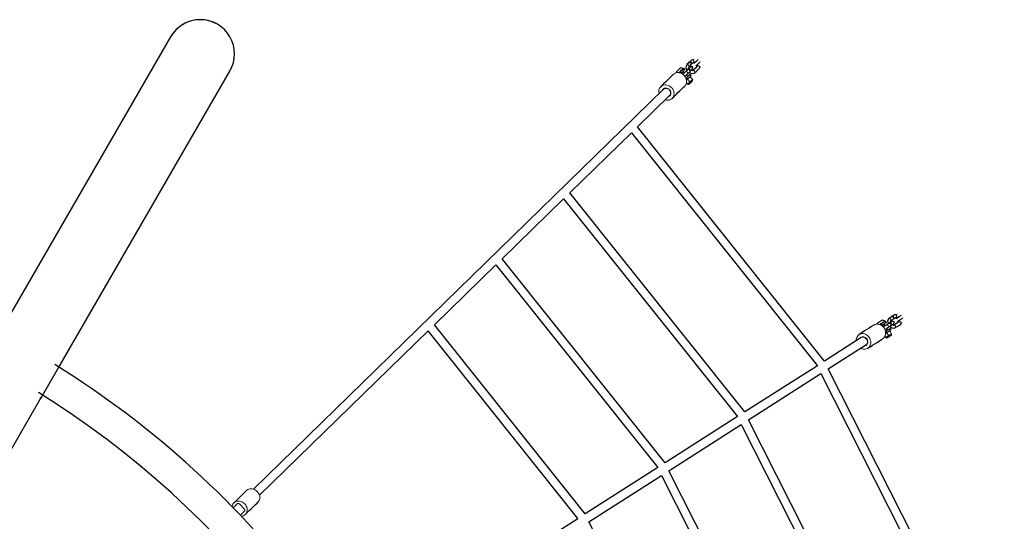
# Model space of a CAD drawing. Extents: x 4516 to 5423, y -5428 to -4681.
# Drawn here: x 4777 to 4849, y -4810 to -4773 of the extents above; entities that cross this region are included whole.
import ezdxf

# ---------------------------------------------------------------- set-up
doc = ezdxf.new("R2010")
doc.units = 0
doc.header["$MEASUREMENT"] = 0
for name, color, linetype in [('2D_GALV', 143, 'CONTINUOUS'), ('2D_NRG_ACCENT_CLR', 210, 'CONTINUOUS'), ('2D_NRG_POST_CLR', 5, 'CONTINUOUS'), ('2D_ROPE', 1, 'CONTINUOUS'), ('PHASE-1', 6, 'CONTINUOUS')]:
    doc.layers.add(name, color=color, linetype=linetype)

# ---------------------------------------------------------------- blocks, each defined once
blk = doc.blocks.new('RSHUBB06')
at = {"layer": '2D_NRG_POST_CLR'}
for p, q in [((163.191, -38.801, 0.004), (138.349, -38.801, 0.004)), ((71.99, -43.801, 0.004), (135.302, -43.801, 0.004)), ((135.608, -43.801, 0.004), (138.057, -43.801, 0.004)), ((138.35, -43.801, 0.004), (163.191, -43.801, 0.004))]:
    blk.add_line(p, q, dxfattribs=at)
at = {"layer": '2D_NRG_POST_CLR', "elevation": 0.004}
for points in [[(135.299, -43.8), (135.499, -43.794), (135.668, -43.796)], [(135.67, -43.797), (135.604, -43.8)], [(138.056, -43.8), (138.256, -43.794), (138.417, -43.796)], [(138.418, -43.797), (138.347, -43.8)]]:
    blk.add_lwpolyline(points, dxfattribs=at)
at = {"layer": '2D_NRG_POST_CLR'}
for start in [270, 0]:
    blk.add_arc((163.191, -41.301, 0.004), 2.5, start, 90, dxfattribs=at)
blk = doc.blocks.new('RSWEBW00')
at = {"layer": '2D_GALV', "linetype": 'Continuous', "lineweight": 15}
for p, q in [((103.984, -52.332), (103.984, -52.332)), ((103.997, -52.325), (104.097, -52.269)), ((103.997, -52.325), (104.097, -52.269)), ((104.021, -52.399), (104.067, -52.481)), ((104.117, -52.54), (104.328, -52.421)), ((104.292, -52.327), (104.341, -52.414)), ((104.445, -52.356), (104.341, -52.414)), ((104.341, -52.414), (104.5, -52.698)), ((104.445, -52.356), (104.604, -52.64)), ((104.463, -52.329), (104.458, -52.322)), ((104.486, -52.316), (104.463, -52.329)), ((104.861, -52.106), (104.838, -52.119)), ((104.861, -52.106), (104.857, -52.098)), ((104.893, -52.104), (104.997, -52.046)), ((105.053, -52.388), (104.893, -52.104)), ((104.948, -51.959), (104.997, -52.046)), ((105.156, -52.33), (104.997, -52.046)), ((105.156, -52.33), (105.053, -52.388)), ((105.159, -51.934), (105.159, -51.934)), ((105.177, -51.964), (105.177, -51.964)), ((104.141, -52.613), (104.187, -52.695)), ((104.238, -52.754), (104.449, -52.636)), ((104.5, -52.698), (104.604, -52.64)), ((82.361, -61.529), (82.361, -61.529)), ((82.375, -61.524), (82.484, -61.49)), ((82.375, -61.525), (82.484, -61.49)), ((82.384, -61.602), (82.412, -61.691)), ((82.449, -61.759), (82.68, -61.686)), ((82.664, -61.587), (82.694, -61.682)), ((82.807, -61.646), (82.694, -61.682)), ((82.694, -61.682), (82.792, -61.992)), ((82.807, -61.646), (82.905, -61.956)), ((82.83, -61.624), (82.827, -61.615)), ((82.856, -61.616), (82.83, -61.624)), ((83.266, -61.486), (83.24, -61.494)), ((83.266, -61.486), (83.263, -61.477)), ((83.298, -61.491), (83.411, -61.455)), ((83.396, -61.801), (83.298, -61.491)), ((83.38, -61.36), (83.411, -61.455)), ((83.509, -61.765), (83.396, -61.801)), ((83.509, -61.765), (83.411, -61.455)), ((83.593, -61.378), (83.593, -61.378)), ((83.603, -61.411), (83.603, -61.411)), ((82.458, -61.836), (82.486, -61.926)), ((82.524, -61.994), (82.754, -61.921)), ((82.792, -61.992), (82.905, -61.956))]:
    blk.add_line(p, q, dxfattribs=at)
for points in [[(81.961, -13.009), (82.005, -13.074), (82.061, -13.131), (82.126, -13.178), (82.2, -13.214), (82.28, -13.239), (82.365, -13.251), (82.452, -13.251), (82.54, -13.239), (82.627, -13.214), (82.71, -13.178), (82.788, -13.131), (82.858, -13.074), (82.92, -13.009), (82.971, -12.937), (83.01, -12.86), (83.038, -12.779), (83.052, -12.698), (83.052, -12.616), (83.039, -12.538), (83.013, -12.463), (82.975, -12.394), (82.925, -12.333), (82.864, -12.281), (82.794, -12.239), (82.781, -12.233)], [(82.589, -14.128), (82.634, -14.193), (82.689, -14.25), (82.755, -14.297), (82.828, -14.333), (82.909, -14.358), (82.993, -14.371), (83.081, -14.37), (83.169, -14.358), (83.255, -14.333), (83.339, -14.297), (83.416, -14.25), (83.487, -14.193), (83.548, -14.128), (83.599, -14.056), (83.639, -13.979), (83.666, -13.899), (83.68, -13.817), (83.681, -13.736), (83.668, -13.657), (83.642, -13.582), (83.624, -13.547)], [(104.314, -50.386), (104.346, -50.458), (104.366, -50.535), (104.372, -50.615), (104.365, -50.697), (104.344, -50.778), (104.31, -50.857), (104.265, -50.932), (104.208, -51), (104.142, -51.061), (104.068, -51.114), (103.987, -51.155), (103.902, -51.186), (103.815, -51.205), (103.727, -51.211), (103.64, -51.205), (103.557, -51.186), (103.48, -51.156), (103.411, -51.114), (103.35, -51.062), (103.3, -51.001), (103.261, -50.932), (103.235, -50.857), (103.222, -50.778), (103.223, -50.697), (103.237, -50.615), (103.264, -50.535), (103.304, -50.458), (103.308, -50.451)], [(103.488, -50.85), (103.524, -50.9), (103.572, -50.942), (103.629, -50.972), (103.693, -50.99), (103.761, -50.996), (103.83, -50.988), (103.898, -50.967), (103.962, -50.935), (104.019, -50.892), (104.068, -50.841), (104.104, -50.782), (104.129, -50.719), (104.14, -50.655), (104.136, -50.591), (104.119, -50.531), (104.089, -50.477), (104.046, -50.431), (104.002, -50.4)], [(103.528, -50.842), (103.563, -50.889), (103.609, -50.927), (103.665, -50.954), (103.727, -50.968), (103.792, -50.97), (103.858, -50.958), (103.921, -50.933), (103.979, -50.897), (104.028, -50.851), (104.067, -50.798), (104.094, -50.739), (104.107, -50.678), (104.105, -50.617), (104.09, -50.56), (104.077, -50.533)], [(104.943, -51.505), (104.975, -51.577), (104.994, -51.654), (105.001, -51.734), (104.993, -51.816), (104.973, -51.897), (104.939, -51.976), (104.894, -52.051), (104.837, -52.12), (104.771, -52.181), (104.697, -52.233), (104.616, -52.275), (104.531, -52.305), (104.443, -52.324), (104.355, -52.33), (104.269, -52.324), (104.186, -52.305), (104.109, -52.275), (104.039, -52.233), (103.979, -52.181), (103.928, -52.12), (103.908, -52.087)], [(104.12, -52.736), (104.12, -52.735), (104.114, -52.725), (104.102, -52.704), (104.085, -52.673), (104.063, -52.635), (104.04, -52.593), (104.016, -52.55), (103.993, -52.51), (103.974, -52.476), (103.96, -52.451), (103.952, -52.437), (103.951, -52.434)], [(103.966, -52.381), (103.966, -52.381), (103.969, -52.387), (103.98, -52.406), (103.996, -52.435), (104.018, -52.473), (104.043, -52.518), (104.07, -52.566), (104.097, -52.614), (104.122, -52.659), (104.143, -52.697), (104.16, -52.726), (104.17, -52.745), (104.174, -52.751)], [(104.021, -52.399), (104.014, -52.387), (104.008, -52.376), (104.002, -52.365), (103.997, -52.357), (103.993, -52.349), (103.989, -52.342), (103.986, -52.336), (103.984, -52.332)], [(104.463, -52.329), (104.458, -52.332), (104.454, -52.336), (104.45, -52.339), (104.447, -52.343), (104.445, -52.347), (104.444, -52.35), (104.444, -52.353), (104.445, -52.356)], [(104.444, -52.356), (104.447, -52.36), (104.473, -52.406), (104.497, -52.449), (104.517, -52.484), (104.531, -52.51), (104.539, -52.525), (104.541, -52.527), (104.535, -52.517), (104.522, -52.494), (104.521, -52.493)], [(104.893, -52.407), (104.903, -52.44), (104.899, -52.476), (104.881, -52.51), (104.853, -52.537), (104.816, -52.553), (104.778, -52.557), (104.742, -52.548), (104.714, -52.527), (104.704, -52.513)], [(104.852, -52.111), (104.859, -52.123), (104.882, -52.163), (104.903, -52.2), (104.919, -52.23), (104.931, -52.251), (104.936, -52.26), (104.936, -52.26)], [(104.893, -52.104), (104.892, -52.102), (104.889, -52.1), (104.885, -52.1), (104.881, -52.099), (104.876, -52.1), (104.871, -52.101), (104.866, -52.103), (104.861, -52.106)], [(104.963, -51.924), (104.99, -51.972), (105.023, -52.031), (105.056, -52.089), (105.088, -52.145), (105.116, -52.196), (105.141, -52.24), (105.16, -52.274), (105.174, -52.298), (105.18, -52.311), (105.181, -52.312)], [(105.077, -52.431), (105.076, -52.428), (105.067, -52.414), (105.053, -52.388)], [(105.085, -51.8), (105.075, -51.783), (105.072, -51.778), (105.076, -51.785), (105.087, -51.805), (105.104, -51.835), (105.126, -51.874), (105.151, -51.918), (105.177, -51.965), (105.202, -52.01), (105.226, -52.051), (105.244, -52.085), (105.257, -52.108), (105.264, -52.12), (105.263, -52.119), (105.256, -52.105), (105.241, -52.08), (105.222, -52.045), (105.198, -52.003), (105.172, -51.957), (105.146, -51.91), (105.122, -51.867), (105.101, -51.829), (105.085, -51.8)], [(105.098, -51.825), (105.106, -51.838), (105.111, -51.848), (105.115, -51.854), (105.116, -51.857), (105.115, -51.854), (105.111, -51.848), (105.106, -51.838), (105.098, -51.825)], [(105.107, -51.84), (105.105, -51.837), (105.104, -51.835), (105.103, -51.833), (105.102, -51.831), (105.101, -51.829), (105.1, -51.828), (105.099, -51.826), (105.098, -51.825)], [(105.098, -51.825), (105.099, -51.826), (105.1, -51.828), (105.101, -51.83), (105.102, -51.831), (105.103, -51.833), (105.104, -51.835), (105.105, -51.838), (105.107, -51.84)], [(105.159, -51.934), (105.158, -51.932), (105.155, -51.926), (105.149, -51.916), (105.142, -51.903), (105.133, -51.888), (105.124, -51.871), (105.115, -51.855), (105.107, -51.84)], [(105.107, -51.84), (105.115, -51.855), (105.124, -51.871), (105.134, -51.888), (105.142, -51.903), (105.149, -51.916), (105.155, -51.926), (105.159, -51.932), (105.16, -51.934)], [(105.155, -52.327), (105.163, -52.341), (105.175, -52.363), (105.18, -52.373), (105.179, -52.37), (105.171, -52.356), (105.156, -52.33)], [(105.181, -51.973), (105.181, -51.972), (105.179, -51.968), (105.175, -51.961), (105.17, -51.952), (105.165, -51.943), (105.16, -51.935), (105.157, -51.929)], [(105.177, -51.964), (105.174, -51.96), (105.172, -51.957), (105.17, -51.953), (105.168, -51.949), (105.166, -51.945), (105.164, -51.941), (105.162, -51.938), (105.159, -51.934)], [(105.16, -51.934), (105.162, -51.938), (105.164, -51.942), (105.166, -51.945), (105.168, -51.949), (105.17, -51.953), (105.172, -51.957), (105.175, -51.961), (105.177, -51.964)], [(105.229, -52.058), (105.221, -52.043), (105.212, -52.027), (105.203, -52.011), (105.194, -51.995), (105.187, -51.982), (105.181, -51.972), (105.178, -51.966), (105.177, -51.964)], [(105.177, -51.964), (105.178, -51.966), (105.181, -51.972), (105.187, -51.982), (105.194, -51.996), (105.203, -52.011), (105.212, -52.027), (105.221, -52.043), (105.23, -52.059)], [(105.238, -52.074), (105.231, -52.061), (105.225, -52.05), (105.221, -52.044), (105.22, -52.042), (105.221, -52.044), (105.225, -52.05), (105.231, -52.06), (105.238, -52.074)], [(105.238, -52.074), (105.237, -52.072), (105.236, -52.07), (105.235, -52.069), (105.234, -52.067), (105.233, -52.065), (105.232, -52.063), (105.231, -52.061), (105.229, -52.058)], [(105.23, -52.059), (105.231, -52.061), (105.232, -52.063), (105.233, -52.065), (105.234, -52.067), (105.235, -52.069), (105.236, -52.071), (105.237, -52.072), (105.238, -52.074)], [(104.141, -52.613), (104.132, -52.597), (104.123, -52.58), (104.114, -52.564), (104.104, -52.547), (104.095, -52.53), (104.085, -52.513), (104.076, -52.497), (104.067, -52.481)], [(104.225, -52.761), (104.222, -52.757), (104.219, -52.752), (104.215, -52.745), (104.211, -52.737), (104.206, -52.728), (104.2, -52.718), (104.194, -52.707), (104.187, -52.695)], [(104.5, -52.698), (104.516, -52.724), (104.524, -52.739), (104.525, -52.741)], [(104.604, -52.64), (104.619, -52.666), (104.627, -52.681), (104.628, -52.683), (104.622, -52.671), (104.608, -52.647), (104.588, -52.612), (104.563, -52.567), (104.533, -52.513), (104.521, -52.493)], [(104.645, -53.032), (104.661, -53.052), (104.692, -53.07), (104.729, -53.076), (104.767, -53.069), (104.802, -53.049), (104.828, -53.02), (104.843, -52.986), (104.843, -52.95), (104.836, -52.929)], [(104.814, -52.71), (104.824, -52.724), (104.853, -52.745), (104.889, -52.754), (104.927, -52.75), (104.963, -52.734), (104.992, -52.707), (105.01, -52.673), (105.013, -52.637), (105.003, -52.604)], [(105.133, -52.835), (105.143, -52.869), (105.139, -52.904), (105.122, -52.938), (105.093, -52.965), (105.057, -52.982), (105.019, -52.986), (104.983, -52.977), (104.954, -52.956), (104.944, -52.941)], [(105.366, -52.627), (105.375, -52.651), (105.375, -52.687), (105.36, -52.722), (105.334, -52.751), (105.299, -52.77), (105.261, -52.777), (105.224, -52.772), (105.193, -52.753), (105.179, -52.736)], [(105.288, -52.93), (105.304, -52.95), (105.335, -52.969), (105.372, -52.974), (105.41, -52.967), (105.445, -52.948), (105.471, -52.919), (105.485, -52.884), (105.486, -52.848), (105.477, -52.824)], [(105.607, -53.055), (105.616, -53.08), (105.615, -53.115), (105.601, -53.15), (105.575, -53.179), (105.54, -53.198), (105.502, -53.206), (105.465, -53.2), (105.434, -53.182), (105.418, -53.161)], [(104.886, -53.46), (104.902, -53.481), (104.932, -53.499), (104.969, -53.505), (105.008, -53.497), (105.043, -53.478), (105.069, -53.449), (105.083, -53.414), (105.083, -53.379), (105.074, -53.354)], [(83.08, -59.691), (83.097, -59.768), (83.1, -59.847), (83.09, -59.927), (83.066, -60.005), (83.029, -60.081), (82.98, -60.151), (82.921, -60.215), (82.851, -60.271), (82.774, -60.317), (82.691, -60.353), (82.603, -60.378), (82.514, -60.39), (82.424, -60.391), (82.337, -60.379), (82.254, -60.355), (82.176, -60.32), (82.107, -60.275), (82.047, -60.22), (81.998, -60.156), (81.962, -60.086), (81.938, -60.011), (81.928, -59.933), (81.931, -59.853), (81.948, -59.774), (81.979, -59.697), (82.022, -59.623), (82.076, -59.556), (82.082, -59.55)], [(82.176, -59.977), (82.202, -60.034), (82.24, -60.084), (82.29, -60.125), (82.348, -60.156), (82.414, -60.175), (82.484, -60.182), (82.554, -60.176), (82.624, -60.157), (82.688, -60.127), (82.746, -60.086), (82.794, -60.036), (82.831, -59.98), (82.854, -59.919), (82.864, -59.856), (82.859, -59.793), (82.841, -59.734), (82.808, -59.68), (82.772, -59.641)], [(82.217, -59.977), (82.242, -60.031), (82.28, -60.077), (82.329, -60.115), (82.386, -60.142), (82.45, -60.156), (82.517, -60.158), (82.584, -60.147), (82.648, -60.123), (82.705, -60.088), (82.754, -60.044), (82.792, -59.992), (82.817, -59.934), (82.828, -59.875), (82.825, -59.815), (82.818, -59.787)], [(83.468, -60.915), (83.485, -60.991), (83.488, -61.071), (83.478, -61.151), (83.454, -61.229), (83.417, -61.305), (83.368, -61.375), (83.309, -61.439), (83.239, -61.495), (83.162, -61.541), (83.079, -61.577), (82.991, -61.601), (82.902, -61.614), (82.812, -61.615), (82.725, -61.603), (82.641, -61.579), (82.564, -61.544), (82.495, -61.499), (82.435, -61.443), (82.386, -61.38), (82.35, -61.31), (82.336, -61.273)], [(82.412, -61.952), (82.412, -61.952), (82.408, -61.941), (82.401, -61.917), (82.39, -61.883), (82.377, -61.842), (82.362, -61.795), (82.348, -61.749), (82.334, -61.705), (82.322, -61.668), (82.313, -61.641), (82.309, -61.626), (82.308, -61.623)], [(82.333, -61.573), (82.333, -61.573), (82.335, -61.58), (82.342, -61.6), (82.352, -61.633), (82.365, -61.675), (82.381, -61.723), (82.397, -61.776), (82.414, -61.828), (82.43, -61.877), (82.443, -61.919), (82.453, -61.951), (82.459, -61.971), (82.462, -61.978)], [(82.384, -61.602), (82.379, -61.589), (82.376, -61.577), (82.372, -61.566), (82.369, -61.556), (82.366, -61.547), (82.364, -61.54), (82.362, -61.534), (82.361, -61.529)], [(82.458, -61.836), (82.452, -61.819), (82.447, -61.801), (82.441, -61.782), (82.435, -61.764), (82.429, -61.746), (82.423, -61.727), (82.418, -61.709), (82.412, -61.691)], [(82.83, -61.624), (82.825, -61.626), (82.82, -61.628), (82.816, -61.631), (82.812, -61.634), (82.809, -61.637), (82.807, -61.64), (82.807, -61.644), (82.807, -61.646)], [(82.807, -61.646), (82.808, -61.65), (82.824, -61.701), (82.839, -61.747), (82.851, -61.786), (82.861, -61.815), (82.866, -61.831), (82.866, -61.833), (82.863, -61.822), (82.855, -61.797), (82.854, -61.796)], [(82.905, -61.956), (82.915, -61.986), (82.92, -62.001), (82.92, -62.003), (82.916, -61.991), (82.908, -61.965), (82.896, -61.926), (82.88, -61.876), (82.861, -61.818), (82.854, -61.796)], [(83.235, -61.787), (83.239, -61.822), (83.227, -61.856), (83.203, -61.886), (83.17, -61.906), (83.131, -61.915), (83.093, -61.911), (83.059, -61.895), (83.036, -61.869), (83.029, -61.853)], [(83.256, -61.489), (83.26, -61.502), (83.274, -61.546), (83.287, -61.587), (83.298, -61.619), (83.305, -61.642), (83.308, -61.652), (83.308, -61.652)], [(83.298, -61.491), (83.296, -61.488), (83.294, -61.486), (83.291, -61.485), (83.287, -61.484), (83.282, -61.483), (83.277, -61.484), (83.271, -61.484), (83.266, -61.486)], [(83.411, -61.849), (83.41, -61.845), (83.405, -61.829), (83.396, -61.801)], [(83.403, -61.328), (83.42, -61.381), (83.44, -61.445), (83.46, -61.509), (83.479, -61.571), (83.497, -61.626), (83.512, -61.674), (83.524, -61.712), (83.533, -61.738), (83.537, -61.751), (83.537, -61.753)], [(83.508, -61.762), (83.513, -61.778), (83.521, -61.802), (83.524, -61.812), (83.523, -61.81), (83.518, -61.794), (83.509, -61.765)], [(83.547, -61.232), (83.541, -61.213), (83.539, -61.207), (83.541, -61.216), (83.548, -61.237), (83.559, -61.27), (83.572, -61.313), (83.587, -61.361), (83.604, -61.412), (83.619, -61.462), (83.634, -61.507), (83.645, -61.543), (83.653, -61.569), (83.657, -61.581), (83.657, -61.58), (83.652, -61.565), (83.643, -61.538), (83.631, -61.5), (83.617, -61.454), (83.603, -61.41)], [(83.59, -61.371), (83.585, -61.352), (83.57, -61.305), (83.557, -61.264), (83.547, -61.232)], [(83.555, -61.259), (83.56, -61.273), (83.563, -61.284), (83.565, -61.291), (83.566, -61.294), (83.565, -61.291), (83.563, -61.284), (83.56, -61.273), (83.555, -61.259)], [(83.56, -61.275), (83.559, -61.273), (83.559, -61.27), (83.558, -61.268), (83.557, -61.266), (83.557, -61.264), (83.556, -61.262), (83.556, -61.26), (83.555, -61.259)], [(83.555, -61.259), (83.556, -61.261), (83.556, -61.262), (83.557, -61.264), (83.557, -61.266), (83.558, -61.268), (83.559, -61.271), (83.559, -61.273), (83.56, -61.275)], [(83.593, -61.378), (83.592, -61.376), (83.59, -61.369), (83.587, -61.359), (83.582, -61.344), (83.577, -61.328), (83.571, -61.31), (83.565, -61.292), (83.56, -61.275)], [(83.56, -61.275), (83.566, -61.292), (83.571, -61.31), (83.577, -61.328), (83.582, -61.344), (83.587, -61.359), (83.59, -61.37), (83.592, -61.376), (83.593, -61.379)], [(83.606, -61.421), (83.606, -61.42), (83.605, -61.415), (83.602, -61.408), (83.599, -61.398), (83.596, -61.388), (83.593, -61.379), (83.591, -61.373)], [(83.603, -61.411), (83.602, -61.407), (83.601, -61.403), (83.599, -61.399), (83.598, -61.395), (83.597, -61.391), (83.595, -61.387), (83.594, -61.382), (83.593, -61.378)], [(83.593, -61.379), (83.594, -61.383), (83.596, -61.387), (83.597, -61.391), (83.598, -61.395), (83.6, -61.399), (83.601, -61.403), (83.602, -61.408), (83.603, -61.412)], [(83.636, -61.514), (83.631, -61.498), (83.625, -61.48), (83.619, -61.462), (83.614, -61.445), (83.61, -61.431), (83.606, -61.42), (83.604, -61.414), (83.603, -61.411)], [(83.603, -61.412), (83.604, -61.414), (83.606, -61.42), (83.61, -61.431), (83.614, -61.446), (83.62, -61.462), (83.625, -61.48), (83.631, -61.498), (83.636, -61.515)], [(83.641, -61.531), (83.637, -61.517), (83.633, -61.506), (83.631, -61.499), (83.63, -61.496), (83.631, -61.499), (83.633, -61.506), (83.637, -61.517), (83.641, -61.531)], [(83.641, -61.531), (83.641, -61.529), (83.64, -61.528), (83.64, -61.526), (83.639, -61.524), (83.638, -61.522), (83.638, -61.519), (83.637, -61.517), (83.636, -61.514)], [(83.636, -61.515), (83.637, -61.517), (83.638, -61.519), (83.638, -61.522), (83.639, -61.524), (83.64, -61.526), (83.64, -61.528), (83.641, -61.53), (83.641, -61.531)], [(82.509, -61.998), (82.508, -61.994), (82.506, -61.988), (82.504, -61.98), (82.501, -61.972), (82.498, -61.962), (82.494, -61.951), (82.491, -61.939), (82.486, -61.926)], [(82.792, -61.992), (82.802, -62.021), (82.807, -62.037), (82.808, -62.04)], [(82.866, -62.348), (82.878, -62.372), (82.904, -62.396), (82.939, -62.409), (82.978, -62.41), (83.016, -62.398), (83.048, -62.375), (83.069, -62.344), (83.076, -62.309), (83.073, -62.287)], [(83.097, -62.068), (83.104, -62.084), (83.128, -62.11), (83.161, -62.127), (83.199, -62.13), (83.238, -62.121), (83.272, -62.101), (83.296, -62.072), (83.307, -62.037), (83.304, -62.003)], [(83.384, -62.256), (83.387, -62.29), (83.376, -62.324), (83.352, -62.354), (83.318, -62.374), (83.28, -62.383), (83.241, -62.379), (83.208, -62.363), (83.184, -62.337), (83.177, -62.321)], [(83.654, -62.099), (83.658, -62.125), (83.65, -62.159), (83.629, -62.19), (83.598, -62.213), (83.56, -62.225), (83.521, -62.225), (83.486, -62.212), (83.459, -62.187), (83.449, -62.168)], [(83.516, -62.38), (83.528, -62.403), (83.554, -62.427), (83.589, -62.44), (83.628, -62.441), (83.666, -62.429), (83.698, -62.406), (83.719, -62.375), (83.726, -62.34), (83.722, -62.314)], [(83.014, -62.817), (83.026, -62.84), (83.052, -62.864), (83.087, -62.878), (83.127, -62.878), (83.165, -62.866), (83.196, -62.843), (83.217, -62.812), (83.225, -62.777), (83.221, -62.752)], [(83.803, -62.567), (83.806, -62.593), (83.799, -62.628), (83.778, -62.659), (83.746, -62.682), (83.708, -62.694), (83.669, -62.693), (83.634, -62.68), (83.608, -62.656), (83.596, -62.633)]]:
    blk.add_lwpolyline(points, dxfattribs=at)
at = {"layer": '2D_GALV', "linetype": 'Continuous'}
for points in [[(83.624, -13.547), (83.526, -13.373), (83.428, -13.198), (83.33, -13.024), (83.233, -12.85), (83.135, -12.675), (83.037, -12.501), (82.996, -12.428)], [(81.961, -13.009), (82.059, -13.183), (82.157, -13.358), (82.254, -13.532), (82.352, -13.707), (82.45, -13.881), (82.548, -14.055), (82.589, -14.128)], [(103.279, -50.967), (103.377, -51.142), (103.475, -51.316), (103.573, -51.49), (103.671, -51.665), (103.769, -51.839), (103.867, -52.013), (103.908, -52.087)], [(104.943, -51.505), (104.845, -51.331), (104.747, -51.157), (104.649, -50.982), (104.551, -50.808), (104.453, -50.633), (104.355, -50.459), (104.314, -50.386)], [(105.077, -51.785), (104.994, -51.733)], [(103.966, -52.38), (103.948, -52.428)], [(104, -52.361), (103.966, -52.381)], [(103.997, -52.325), (103.984, -52.332)], [(103.984, -52.332), (103.997, -52.325)], [(104.021, -52.399), (103.997, -52.325)], [(104.304, -52.347), (104.328, -52.421)], [(104.328, -52.421), (104.378, -52.48)], [(104.521, -52.493), (104.651, -52.42)], [(104.576, -52.286), (104.674, -52.46), (104.704, -52.513)], [(104.893, -52.407), (104.795, -52.233), (104.764, -52.179)], [(104.84, -52.314), (104.936, -52.26)], [(104.874, -52.374), (104.84, -52.314)], [(104.975, -52.554), (104.877, -52.38), (104.874, -52.374)], [(105.003, -52.604), (104.905, -52.43), (104.893, -52.407)], [(104.936, -52.26), (104.989, -52.275)], [(105.077, -52.431), (105.181, -52.373)], [(105.116, -51.857), (105.116, -51.857)], [(105.155, -51.926), (105.155, -51.926)], [(105.155, -52.327), (105.181, -52.312)], [(105.181, -51.973), (105.181, -51.973)], [(105.181, -52.311), (105.269, -52.144), (105.264, -52.119)], [(105.22, -52.042), (105.22, -52.042)], [(104.117, -52.54), (104.067, -52.481)], [(104.141, -52.613), (104.117, -52.54)], [(104.124, -52.742), (104.174, -52.751)], [(104.174, -52.751), (104.208, -52.732)], [(104.238, -52.754), (104.187, -52.695)], [(104.225, -52.761), (104.238, -52.754)], [(104.424, -52.562), (104.449, -52.636)], [(104.449, -52.636), (104.461, -52.628)], [(104.525, -52.741), (104.628, -52.683)], [(104.788, -52.663), (104.656, -52.811), (104.632, -53.004), (104.645, -53.032)], [(104.645, -53.032), (104.743, -53.206), (104.841, -53.381), (104.886, -53.46)], [(104.704, -52.513), (104.802, -52.688), (104.814, -52.71)], [(104.786, -52.66), (104.798, -52.742)], [(104.798, -52.742), (104.974, -52.786), (105.044, -52.618), (104.975, -52.554)], [(104.838, -52.937), (104.896, -52.855)], [(105.074, -53.354), (104.977, -53.18), (104.879, -53.005), (104.838, -52.934)], [(104.861, -52.793), (104.944, -52.941)], [(104.944, -52.941), (105.102, -53.023), (105.144, -52.854), (105.084, -52.749)], [(105.366, -52.627), (105.203, -52.524), (105.006, -52.547), (104.977, -52.557)], [(105.133, -52.835), (105.05, -52.687)], [(105.084, -52.749), (105.185, -52.742)], [(105.153, -52.871), (105.133, -52.835)], [(105.183, -52.744), (105.281, -52.918), (105.288, -52.93)], [(105.261, -52.881), (105.367, -53.022), (105.453, -53.003)], [(105.531, -53.544), (105.433, -53.369), (105.335, -53.195), (105.304, -53.14)], [(105.335, -53.014), (105.418, -53.161)], [(105.477, -52.824), (105.379, -52.65), (105.366, -52.627)], [(105.453, -53.003), (105.515, -52.832), (105.449, -52.775)], [(105.607, -53.055), (105.523, -52.906)], [(105.613, -53.236), (105.607, -53.055)], [(104.886, -53.46), (105.036, -53.56)], [(105.077, -53.348), (105.067, -53.345)], [(105.116, -53.246), (105.213, -53.421), (105.311, -53.595), (105.342, -53.65)], [(81.948, -60.049), (82.009, -60.24), (82.069, -60.431), (82.129, -60.621), (82.19, -60.812), (82.25, -61.003), (82.311, -61.193), (82.336, -61.273)], [(83.468, -60.915), (83.407, -60.724), (83.347, -60.533), (83.286, -60.343), (83.226, -60.152), (83.165, -59.961), (83.105, -59.771), (83.08, -59.691)], [(82.334, -61.573), (82.306, -61.616)], [(82.371, -61.561), (82.333, -61.573)], [(82.361, -61.529), (82.375, -61.524)], [(82.375, -61.525), (82.361, -61.529)], [(82.384, -61.602), (82.375, -61.525)], [(82.449, -61.759), (82.412, -61.691)], [(82.458, -61.836), (82.449, -61.759)], [(82.671, -61.609), (82.68, -61.686)], [(82.68, -61.686), (82.717, -61.754)], [(82.854, -61.796), (82.997, -61.751)], [(82.95, -61.604), (83.011, -61.795), (83.029, -61.853)], [(83.235, -61.787), (83.175, -61.597), (83.156, -61.537)], [(83.203, -61.685), (83.308, -61.652)], [(83.224, -61.752), (83.203, -61.685)], [(83.286, -61.948), (83.226, -61.758), (83.224, -61.752)], [(83.304, -62.003), (83.243, -61.812), (83.235, -61.787)], [(83.308, -61.652), (83.357, -61.678)], [(83.411, -61.849), (83.524, -61.813)], [(83.543, -61.215), (83.472, -61.148)], [(83.508, -61.762), (83.537, -61.753)], [(83.537, -61.752), (83.657, -61.607), (83.657, -61.581)], [(83.566, -61.294), (83.566, -61.294)], [(83.59, -61.369), (83.59, -61.369)], [(83.606, -61.421), (83.606, -61.421)], [(83.63, -61.496), (83.63, -61.496)], [(82.415, -61.959), (82.461, -61.977)], [(82.462, -61.978), (82.499, -61.966)], [(82.524, -61.994), (82.486, -61.926)], [(82.509, -61.998), (82.524, -61.994)], [(82.745, -61.844), (82.754, -61.921)], [(82.754, -61.921), (82.768, -61.916)], [(82.808, -62.04), (82.92, -62.004)], [(83.081, -62.016), (82.922, -62.135), (82.859, -62.319), (82.866, -62.349)], [(82.866, -62.349), (82.926, -62.539), (82.987, -62.73), (83.014, -62.817)], [(83.029, -61.853), (83.089, -62.043), (83.097, -62.068)], [(83.074, -62.295), (83.147, -62.227)], [(83.075, -62.096), (83.238, -62.175), (83.341, -62.025), (83.286, -61.948)], [(83.08, -62.014), (83.075, -62.096)], [(83.221, -62.752), (83.16, -62.561), (83.1, -62.37), (83.075, -62.292)], [(83.126, -62.159), (83.177, -62.321)], [(83.177, -62.321), (83.315, -62.433), (83.39, -62.276), (83.354, -62.161)], [(83.654, -62.099), (83.515, -61.965), (83.318, -61.947), (83.287, -61.951)], [(83.384, -62.256), (83.332, -62.093)], [(83.354, -62.161), (83.453, -62.174)], [(83.396, -62.294), (83.384, -62.256)], [(83.451, -62.176), (83.512, -62.367), (83.516, -62.38)], [(83.499, -62.327), (83.575, -62.485), (83.663, -62.485)], [(83.545, -62.472), (83.596, -62.633)], [(83.722, -62.314), (83.662, -62.124), (83.654, -62.099)], [(83.663, -62.485), (83.758, -62.33), (83.706, -62.261)], [(83.803, -62.567), (83.751, -62.404)], [(83.014, -62.817), (83.142, -62.946)], [(83.224, -62.746), (83.215, -62.741)], [(83.283, -62.654), (83.343, -62.845), (83.404, -63.036), (83.423, -63.096)], [(83.629, -63.03), (83.569, -62.839), (83.508, -62.649), (83.489, -62.589)], [(83.772, -62.745), (83.803, -62.567)]]:
    blk.add_lwpolyline(points, dxfattribs=at)
at = {"layer": '2D_GALV', "linetype": 'Continuous', "lineweight": 15}
for centre, radius, start, end in [((82.374, -12.782), 0.472, 169.69327, 208.7533), ((103.883, -50.643), 0.501, 30.84577, 92.95268), ((103.729, -50.716), 0.276, 178.34294, 209.01946), ((104.415, -52.391), 0.0777, 128.38372, 197.3088), ((104.937, -52.101), 0.0809, 42.87162, 108.71444), ((82.606, -59.855), 0.501, 19.11577, 81.22268), ((82.44, -59.895), 0.276, 166.61294, 197.28946), ((82.771, -61.675), 0.0777, 116.65372, 185.5788), ((83.341, -61.497), 0.0809, 31.14162, 96.98444)]:
    blk.add_arc(centre, radius, start, end, dxfattribs=at)
at = {"layer": '2D_NRG_ACCENT_CLR', "linetype": 'Continuous', "lineweight": 15}
for p, q in [((82.066, -12.753), (82.226, -13.036)), ((82.39, -13.028), (82.789, -12.805)), ((82.781, -12.483), (82.668, -12.282)), ((82.82, -12.552), (82.781, -12.483)), ((82.817, -12.553), (82.881, -12.668)), ((82.881, -12.668), (82.817, -12.553))]:
    blk.add_line(p, q, dxfattribs=at)
for points in [[(82.009, -12.65), (82.02, -12.67), (82.046, -12.716), (82.066, -12.753)], [(82.789, -12.805), (82.813, -12.789), (82.835, -12.772), (82.854, -12.754), (82.869, -12.735), (82.879, -12.716), (82.885, -12.698), (82.886, -12.682), (82.881, -12.668)], [(82.226, -13.036), (82.235, -13.047), (82.249, -13.055), (82.267, -13.06), (82.289, -13.061), (82.313, -13.058), (82.338, -13.051), (82.364, -13.041), (82.39, -13.028)]]:
    blk.add_lwpolyline(points, dxfattribs=at)
at = {"layer": '2D_NRG_ACCENT_CLR'}
for centre, radius, start, end in [((48.673, 48.136), 66.97, 271.6026, 313.15473), ((48.527, 48.414), 69.637, 271.4797, 313.13301)]:
    blk.add_arc(centre, radius, start, end, dxfattribs=at)
at = {"layer": '2D_ROPE'}
for points in [[(70.178, -19.915), (75.4, -36.388), (91.468, -29.369), (83.046, -14.372)], [(104.077, -50.533), (83.595, -14.064)], [(82.818, -59.787), (81.859, -56.763), (101.929, -47.995), (103.528, -50.842)], [(60.121, -64.525), (59.798, -61.37), (81.231, -56.865), (82.217, -59.977)]]:
    blk.add_lwpolyline(points, dxfattribs=at)
for points in [[(75.592, -36.992), (91.778, -29.921), (94.852, -35.393), (77.489, -42.979)], [(77.681, -43.583), (95.162, -35.945), (98.236, -41.418), (79.579, -49.569)], [(57.68, -40.738), (74.966, -37.104), (76.863, -43.088), (58.321, -46.985)], [(79.77, -50.173), (98.546, -41.97), (101.619, -47.443), (81.668, -56.16)], [(58.386, -47.615), (77.054, -43.691), (78.951, -49.675), (59.027, -53.862)], [(59.092, -54.493), (79.143, -50.278), (81.04, -56.262), (59.733, -60.74)]]:
    blk.add_lwpolyline(points, close=True, dxfattribs=at)

msp = doc.modelspace()

# ---------------------------------------------------------------- block references
at = {"layer": 'PHASE-1'}
for name, p, rotation in [('RSHUBB06', (4672.446, -4896.653), 60.00004545968778), ('RSWEBW00', (4801.715, -4892.165), 104.9804348652333)]:
    msp.add_blockref(name, p, dxfattribs=dict(at, rotation=rotation))

doc.saveas('drawing.dxf')
